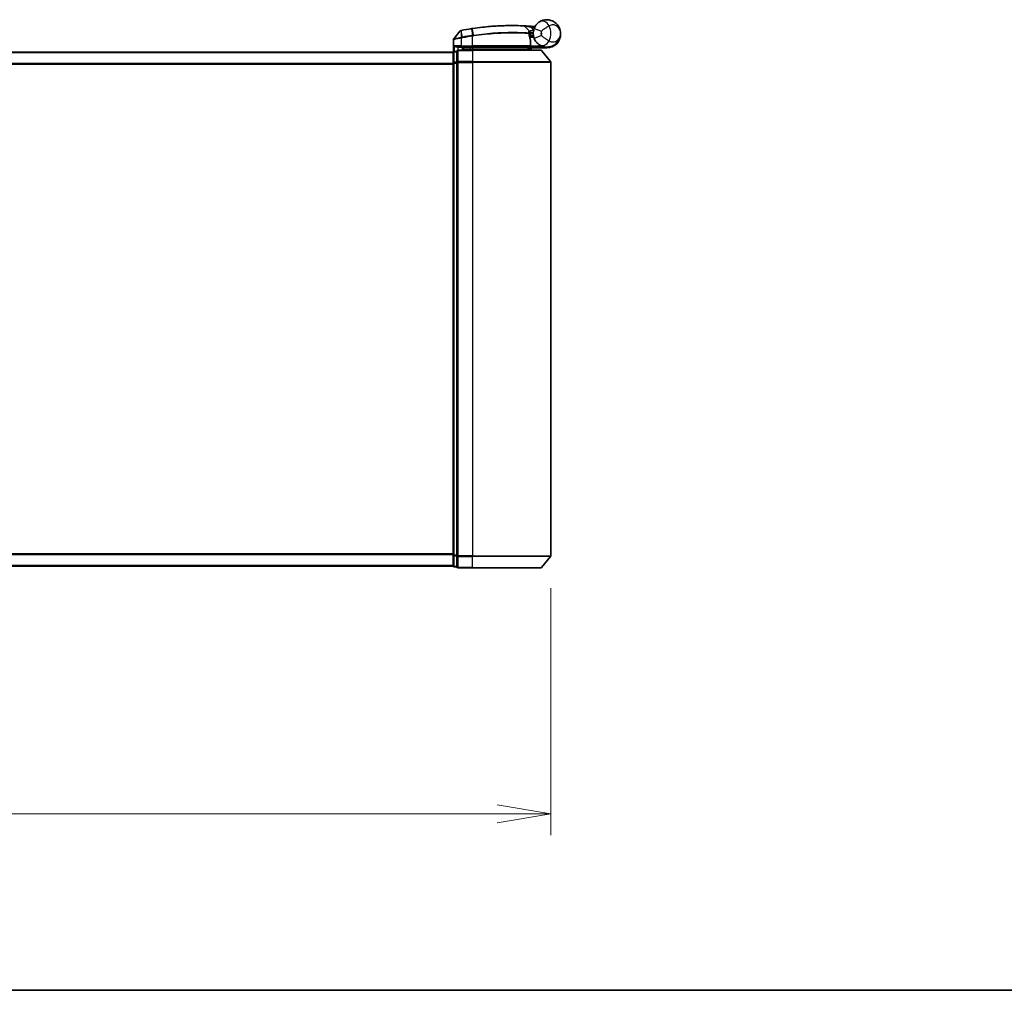
# Model space of a CAD drawing. Units: millimetres. Extents: x -1885 to 7744, y 44 to 1590.
# Drawn here: x 835 to 1087, y 44 to 292 of the extents above; entities that cross this region are included whole.
import ezdxf

# ---------------------------------------------------------------- set-up
doc = ezdxf.new("R2010")
doc.units = ezdxf.units.MM
doc.header["$LTSCALE"] = 5.5
doc.layers.get('Defpoints').update_dxf_attribs({"lineweight": 25})
for name, color, linetype, lineweight in [('Border (ISO)', 7, 'Continuous', 35), ('Dimension (ISO)', 7, 'Continuous', 18), ('Visible (ISO)', 7, 'Continuous', 35), ('Visible Narrow (ISO)', 7, 'Continuous', 25)]:
    doc.layers.add(name, color=color, linetype=linetype, lineweight=lineweight)
doc.styles.add('Note Text (TK)', font='MS PGothic.ttf')
doc.dimstyles.new('Default - Method 1b (TK)', dxfattribs={"dimscale": 5.5, "dimtxt": 2.5, "dimasz": 2.5, "dimexe": 1, "dimexo": 1.5, "dimgap": 1, "dimtad": 1, "dimrnd": 1e-08, "dimdsep": 46, "dimtxsty": 'Note Text (TK)', "dimblk": 'OPEN', "dimcen": 0.09, "dimdle": 5, "dimclrd": 100, "dimclre": 100, "dimclrt": 7, "dimadec": 1, "dimazin": 1, "dimtfac": 1, "dimtmove": 0, "dimatfit": 3, "dimldrblk": 'OPEN', "dimfxl": 1, "dimtolj": 1, "dimlwd": -1, "dimlwe": -1, "dimarcsym": 0})

# ---------------------------------------------------------------- blocks, each defined once
blk = doc.blocks.new('Borders tk図枠')
at = {"layer": 'Border (ISO)'}
blk.add_line((14.5, 8), (405.5, 8), dxfattribs=at)
blk = doc.blocks.new('_Open')
at = {"color": 0, "linetype": 'ByBlock', "lineweight": -2}
for p, q in [((-1, 0.167), (0, 0)), ((-1, -0.167), (0, 0)), ((0, 0), (-1, 0))]:
    blk.add_line(p, q, dxfattribs=at)
blk = doc.blocks.new('*D7')
at = {"layer": 'Defpoints', "color": 0}
for p in [(611.15, 155.17), (971.15, 155.17), (971.15, 89.17)]:
    blk.add_point(p, dxfattribs=at)
at = {"layer": 'Dimension (ISO)', "color": 100}
for p, q in [((611.15, 146.92), (611.15, 83.67)), ((971.15, 146.92), (971.15, 83.67)), ((611.15, 89.17), (310.63, 89.17)), ((957.4, 89.17), (624.9, 89.17))]:
    blk.add_line(p, q, dxfattribs=at)
at = {"layer": 'Dimension (ISO)', "color": 100, "xscale": 13.75, "yscale": 13.75, "zscale": 13.75, "rotation": 180}
blk.add_blockref('_Open', (611.15, 89.17), dxfattribs=at)
at = {"layer": 'Dimension (ISO)', "color": 100, "xscale": 13.75, "yscale": 13.75, "zscale": 13.75}
blk.add_blockref('_Open', (971.15, 89.17), dxfattribs=at)
at = {"layer": 'Dimension (ISO)', "color": 7, "insert": (316.13, 103.31), "char_height": 13.75, "attachment_point": 4, "style": 'Note Text (TK)'}
blk.add_mtext('\\A1;\\fMS PGothic|b0|i0;{\\H13.6950;360±0.5 (ケース外形 / External)}', dxfattribs=at)

msp = doc.modelspace()

# ---------------------------------------------------------------- linework, layer by layer
at = {"layer": 'Visible (ISO)'}
for p, q in [((964.4351, 290.7075), (965.5849, 289.4884)), ((946.2486, 284.1899), (946.2486, 287.2974)), ((947.9414, 289.4904), (946.3156, 287.4864)), ((965.8225, 288.7663), (965.6497, 288.7663)), ((965.6764, 288.3663), (966.6486, 288.3663)), ((966.6486, 287.8663), (965.7611, 287.8663)), ((966.6486, 287.8663), (966.6486, 288.8663)), ((947.4486, 285.3663), (948.2486, 285.3663)), ((951.1486, 285.3663), (948.2486, 285.3663)), ((948.5486, 284.5663), (948.5486, 285.3663)), ((949.0486, 285.3663), (948.5486, 284.8663)), ((948.5486, 284.8663), (950.5486, 284.8663)), ((951.1486, 284.8663), (950.5486, 284.8663)), ((951.1486, 285.3663), (965.6978, 285.3663)), ((951.1486, 284.8663), (965.6311, 284.8663)), ((965.6311, 284.8663), (965.6486, 284.8663)), ((965.6486, 284.8663), (966.1486, 285.3663)), ((965.6486, 284.8663), (965.6486, 284.5663)), ((965.9486, 285.1663), (970.1486, 285.1663)), ((965.9978, 285.6663), (965.9978, 287.0689)), ((970.1486, 285.3663), (966.1322, 285.3663)), ((966.1486, 284.5663), (966.1486, 285.1663)), ((946.1486, 284.0663), (636.1486, 284.0663)), ((946.1486, 284.0663), (946.1486, 283.9663)), ((946.1486, 283.9663), (946.1486, 281.2767)), ((947.1486, 284.2663), (946.4486, 284.2663)), ((947.1486, 284.2663), (947.1486, 281.4577)), ((951.1486, 284.5663), (947.4486, 284.5663)), ((951.1486, 284.5663), (968.508, 284.5663)), ((968.7385, 284.4583), (971.079, 281.6497)), ((946.1486, 281.2767), (946.1486, 155.3559)), ((947.1486, 281.4577), (947.1486, 155.1749)), ((971.1486, 155.1749), (971.1486, 281.4577)), ((946.1486, 155.3559), (946.1486, 152.6663)), ((947.1486, 155.1749), (947.1486, 152.3663)), ((968.7385, 152.1742), (971.079, 154.9829)), ((636.1486, 152.5663), (946.1486, 152.5663)), ((946.1486, 152.6663), (946.1486, 152.5663)), ((946.4486, 152.3663), (947.1486, 152.3663)), ((947.4486, 152.0663), (951.1486, 152.0663)), ((968.508, 152.0663), (951.1486, 152.0663))]:
    msp.add_line(p, q, dxfattribs=at)
for centre, radius, start, end in [((961.2486, 222.3663), 68.5, 98.709475, 100.940005), ((964.2168, 290.5017), 0.3, 43.32539, 87.505527), ((961.2486, 222.3663), 68.5, 85.240476, 85.915507), ((970.1486, 288.8663), 3.5, 158.334268, 201.665732), ((966.9572, 290.929), 0.3, 265.240476, 327.123419), ((946.5486, 287.2974), 0.3, 140.948103, 180), ((948.1744, 289.3014), 0.3, 101.052233, 140.948103), ((965.3666, 289.2826), 0.3, 355.024517, 43.32539), ((965.6978, 287.0689), 0.3, 0, 21.990735), ((970.1486, 288.6663), 3.5, 270, 1.637268), ((965.6978, 285.6663), 0.3, 270, 0), ((970.1486, 288.6663), 3.5, 250.537049, 270), ((946.4486, 283.9663), 0.3, 90, 180), ((947.4486, 284.2663), 0.3, 90, 180), ((968.508, 284.2663), 0.3, 39.805571, 90), ((970.8486, 281.4577), 0.3, 0, 39.805571), ((970.8486, 155.1749), 0.3, 320.194429, 0), ((946.4486, 152.6663), 0.3, 180, 270), ((947.4486, 152.3663), 0.3, 180, 270), ((968.508, 152.3663), 0.3, 270, 320.194429)]:
    msp.add_arc(centre, radius, start, end, dxfattribs=at)
for points, knots in [([(968.2407, 291.8006), (968.8413, 292.1911), (969.4773, 292.3533), (970.474, 292.3737), (970.8552, 292.3137), (971.2039, 292.2034), (971.5783, 292.085), (971.9219, 291.9069), (972.7051, 291.3305), (973.0755, 290.8677), (973.5365, 289.8855), (973.6486, 289.3742), (973.6486, 288.8663)], [1.040083918, 1.040083918, 1.040083918, 1.040083918, 1.18712019, 1.18712019, 1.284415628, 1.284415628, 1.284415628, 1.388876366, 1.388876366, 1.556013547, 1.556013547, 1.708059124, 1.708059124, 1.708059124, 1.708059124]), ([(950.876, 290.0764), (950.9214, 290.0834), (950.9668, 290.0903), (951.0576, 290.104), (951.103, 290.1108), (951.1484, 290.1176)], [0, 0, 0, 0, 0.013713761, 0.013713761, 0.0274275021, 0.0274275021, 0.0274275021, 0.0274275021]), ([(951.1484, 290.1176), (951.9933, 290.2435), (952.8405, 290.3535), (955.0066, 290.5945), (956.3023, 290.6979), (958.9608, 290.8438), (960.2687, 290.8674), (962.4643, 290.865), (963.3067, 290.837), (964.0779, 290.8085), (964.2299, 290.8014), (964.2299, 290.8014)], [0.00000222, 0.00000222, 0.00000222, 0.00000222, 0.25514368, 0.25514368, 0.66337358, 0.66337358, 1.16534336, 1.16534336, 1.70924797, 1.70924797, 2.0530218, 2.0530218, 2.0530218, 2.0530218]), ([(964.2299, 290.8014), (964.2299, 290.8014), (964.2357, 290.8011), (964.2651, 290.7998), (964.2973, 290.7984), (964.397, 290.7939), (964.4719, 290.7905), (964.6561, 290.7816), (964.7687, 290.7759), (965.0759, 290.7595), (965.2811, 290.7478), (965.7, 290.7218), (965.9139, 290.7076), (966.1276, 290.6923)], [0, 0, 0, 0, 0.017629961, 0.017629961, 0.045837897, 0.045837897, 0.082508215, 0.082508215, 0.124248398, 0.124248398, 0.189170086, 0.189170086, 0.253166048, 0.253166048, 0.253166048, 0.253166048]), ([(966.8958, 290.1585), (966.9632, 290.3281), (967.044, 290.4925), (967.2693, 290.8733), (967.4268, 291.0798), (967.7299, 291.4042), (967.8727, 291.5307), (968.0889, 291.698), (968.1681, 291.7534), (968.2407, 291.8006)], [-0.103735498, -0.103735498, -0.103735498, -0.103735498, -0.080268089, -0.080268089, -0.046429247, -0.046429247, -0.017857403, -0.017857403, 0, 0, 0, 0]), ([(948.1169, 289.5958), (948.1169, 289.5958), (948.1171, 289.5959), (948.1185, 289.5961), (948.1199, 289.5964), (948.1233, 289.5971), (948.1254, 289.5975), (948.1312, 289.5986), (948.1353, 289.5994), (948.1438, 289.6011), (948.1482, 289.6019), (948.1576, 289.6037), (948.1624, 289.6047), (948.1751, 289.6072), (948.1832, 289.6087), (948.1988, 289.6118), (948.2064, 289.6132), (948.2139, 289.6147)], [0, 0, 0, 0, 0.0006932175, 0.0006932175, 0.0018023656, 0.0018023656, 0.0029607108, 0.0029607108, 0.0047560594, 0.0047560594, 0.0064460604, 0.0064460604, 0.0081464265, 0.0081464265, 0.0107477423, 0.0107477423, 0.0130654112, 0.0130654112, 0.0130654112, 0.0130654112]), ([(948.2139, 289.6147), (948.2197, 289.6158), (948.2254, 289.6169), (948.237, 289.6192), (948.2428, 289.6203), (948.2486, 289.6214)], [0, 0, 0, 0, 0.00176124268, 0.00176124268, 0.00352248536, 0.00352248536, 0.00352248536, 0.00352248536]), ([(965.6655, 289.2566), (965.6655, 289.2566), (965.6618, 289.2197), (965.6526, 289.0712), (965.647, 288.9596), (965.6489, 288.8091)], [0, 0, 0, 0, 0.192000244, 0.192000244, 0.384000488, 0.384000488, 0.384000488, 0.384000488]), ([(965.6489, 288.8091), (965.6508, 288.664), (965.6599, 288.5203), (965.7147, 288.0089), (965.7916, 287.7189), (965.9014, 287.3725), (965.9414, 287.2668), (965.976, 287.1812)], [0.094621819, 0.094621819, 0.094621819, 0.094621819, 0.141158597, 0.141158597, 0.272511339, 0.272511339, 0.354606802, 0.354606802, 0.354606802, 0.354606802]), ([(965.8225, 288.7663), (965.8818, 288.7663), (965.9413, 288.7734), (966.2235, 288.8312), (966.4434, 288.951), (966.6516, 289.0648), (966.6529, 289.0655), (966.6543, 289.0663)], [0, 0, 0, 0, 0.0177838875, 0.0177838875, 0.0862543417, 0.0862543417, 0.0867052509, 0.0867052509, 0.0867052509, 0.0867052509]), ([(968.2407, 285.932), (968.1681, 285.9792), (968.0889, 286.0346), (967.8727, 286.2019), (967.7299, 286.3283), (967.4268, 286.6528), (967.2693, 286.8592), (967.044, 287.2401), (966.9632, 287.4045), (966.8958, 287.5741)], [0, 0, 0, 0, 0.017857403, 0.017857403, 0.046429247, 0.046429247, 0.080268089, 0.080268089, 0.103735498, 0.103735498, 0.103735498, 0.103735498]), ([(973.6486, 288.8663), (973.6486, 288.3584), (973.5365, 287.8471), (973.0755, 286.8649), (972.7051, 286.4021), (971.9219, 285.8257), (971.5783, 285.6476), (971.2039, 285.5292), (970.8552, 285.4189), (970.474, 285.3589), (969.4773, 285.3793), (968.8413, 285.5415), (968.2407, 285.932)], [-0.001458267, -0.001458267, -0.001458267, -0.001458267, 0.15058731, 0.15058731, 0.317724491, 0.317724491, 0.422185229, 0.422185229, 0.422185229, 0.519480666, 0.519480666, 0.666516939, 0.666516939, 0.666516939, 0.666516939]), ([(946.5165, 285.6663), (946.5175, 285.6655), (946.5185, 285.6648), (946.5889, 285.6108), (946.6825, 285.5577), (946.9029, 285.4647), (947.0222, 285.4266), (947.226, 285.3834), (947.3062, 285.3721), (947.3825, 285.368)], [-0.000632454, -0.000632454, -0.000632454, -0.000632454, 0, 0, 0.044227258, 0.044227258, 0.086430358, 0.086430358, 0.114604669, 0.114604669, 0.114604669, 0.114604669]), ([(965.4103, 285.0695), (965.438, 285.0419), (965.4656, 285.0149), (965.5177, 284.9649), (965.5417, 284.9424), (965.5829, 284.9048), (965.5996, 284.8901), (965.6226, 284.871), (965.6293, 284.8663), (965.6311, 284.8663)], [0, 0, 0, 0, 0.0117061725, 0.0117061725, 0.0234220657, 0.0234220657, 0.0351515995, 0.0351515995, 0.0462450141, 0.0462450141, 0.0462450141, 0.0462450141]), ([(966.1319, 285.3665), (966.1314, 285.3677), (966.1282, 285.3755), (966.1166, 285.4036), (966.1081, 285.4241), (966.0863, 285.4766), (966.0729, 285.5089), (966.0426, 285.5821), (966.0257, 285.623), (966.0084, 285.6649), (966.0081, 285.6656), (966.0078, 285.6663)], [0, 0, 0, 0, 0.0108913535, 0.0108913535, 0.0222687221, 0.0222687221, 0.0345952774, 0.0345952774, 0.0479080936, 0.0479080936, 0.0481390195, 0.0481390195, 0.0481390195, 0.0481390195])]:
    msp.add_open_spline(points, degree=3, knots=knots, dxfattribs=at)
for points in [[(947.3825, 285.368), (947.4052, 285.3668), (947.4275, 285.3663), (947.4486, 285.3663)], [(966.1322, 285.3663), (966.1321, 285.3663), (966.132, 285.3664), (966.1319, 285.3665)]]:
    msp.add_open_spline(points, degree=3, dxfattribs=at)
msp.add_rational_spline([(965.4103, 285.0695), (965.26, 285.2195), (965.1128, 285.3663)], [1.00193164479, 1.00196945404, 1.00189648125], degree=2, dxfattribs=at)
at = {"layer": 'Visible Narrow (ISO)'}
for p, q in [((950.8893, 289.9896), (950.876, 290.0764)), ((950.8893, 289.9896), (951.1353, 288.384)), ((951.401, 288.4245), (951.1615, 290.0306)), ((966.1063, 290.3931), (966.1276, 290.6923)), ((966.1063, 290.3931), (966.7515, 289.709)), ((966.8958, 290.1585), (968.7545, 289.4201)), ((948.2486, 287.6601), (948.2029, 287.8681)), ((948.2047, 289.525), (948.2463, 287.8766)), ((948.2463, 287.8766), (948.2873, 287.6682)), ((948.2652, 289.5351), (948.2486, 289.6214)), ((948.2486, 287.6601), (948.2486, 285.6663)), ((948.5735, 287.9404), (948.2652, 289.5351)), ((948.5735, 287.9404), (948.6138, 287.7321)), ((951.1486, 288.1714), (951.1164, 288.3811)), ((951.1486, 285.6663), (951.1486, 288.1714)), ((968.7545, 288.3125), (966.8958, 287.5741)), ((948.2486, 285.6663), (946.5165, 285.6663)), ((946.5165, 284.2663), (946.5165, 285.6663)), ((947.3825, 285.368), (947.3825, 284.5589)), ((948.2486, 285.6663), (948.2486, 285.3663)), ((948.2486, 285.6663), (951.1486, 285.6663)), ((948.7486, 285.0663), (948.7486, 285.3663)), ((950.5486, 285.3663), (950.5486, 284.8663)), ((950.5486, 284.8663), (950.5486, 284.5663)), ((951.1486, 285.6663), (951.1486, 285.3663)), ((965.9947, 285.6663), (951.1486, 285.6663)), ((951.1486, 285.3663), (951.1486, 284.8663)), ((951.1486, 284.5663), (951.1486, 284.8663)), ((965.9947, 285.6663), (965.9947, 287.0689)), ((965.9947, 287.0689), (965.9978, 287.0689)), ((965.9978, 285.6663), (965.9947, 285.6663)), ((965.9976, 285.6561), (966.0078, 285.6663)), ((966.0078, 285.6663), (968.7308, 285.6663)), ((966.1317, 285.3663), (966.1319, 285.3665)), ((636.1486, 283.9583), (946.1486, 283.9583)), ((946.4486, 284.2663), (946.4486, 284.1583)), ((946.4486, 284.1583), (947.1486, 284.1583)), ((946.4486, 281.4687), (946.4486, 284.1583)), ((947.4486, 284.5663), (947.4486, 284.4583)), ((947.4486, 284.4583), (951.1486, 284.4583)), ((947.4486, 281.6497), (947.4486, 284.4583)), ((951.1486, 284.4583), (951.1486, 284.5663)), ((968.7385, 284.4583), (951.1486, 284.4583)), ((951.1486, 284.4583), (951.1486, 281.6497)), ((946.1486, 281.1497), (636.1486, 281.1497)), ((636.1486, 280.9577), (946.1486, 280.9577)), ((946.1486, 281.2767), (946.4486, 281.2767)), ((947.1486, 281.4687), (946.4486, 281.4687)), ((946.4486, 281.4687), (946.4486, 281.2767)), ((946.4486, 281.2767), (947.1486, 281.2767)), ((946.4486, 155.3559), (946.4486, 281.2767)), ((947.1486, 281.4577), (947.4486, 281.4577)), ((951.1486, 281.6497), (947.4486, 281.6497)), ((947.4486, 281.6497), (947.4486, 281.4577)), ((947.4486, 281.4577), (951.1486, 281.4577)), ((947.4486, 155.1749), (947.4486, 281.4577)), ((951.1486, 281.6497), (951.1486, 281.4577)), ((951.1486, 281.6497), (971.079, 281.6497)), ((971.1486, 281.4577), (951.1486, 281.4577)), ((951.1486, 281.4577), (951.1486, 155.1749)), ((946.1486, 155.6749), (636.1486, 155.6749)), ((636.1486, 155.4829), (946.1486, 155.4829)), ((946.4486, 155.3559), (946.1486, 155.3559)), ((947.1486, 155.3559), (946.4486, 155.3559)), ((946.4486, 155.3559), (946.4486, 155.1639)), ((946.4486, 155.1639), (947.1486, 155.1639)), ((946.4486, 152.4742), (946.4486, 155.1639)), ((947.4486, 155.1749), (947.1486, 155.1749)), ((951.1486, 155.1749), (947.4486, 155.1749)), ((947.4486, 155.1749), (947.4486, 154.9829)), ((947.4486, 154.9829), (951.1486, 154.9829)), ((947.4486, 152.1742), (947.4486, 154.9829)), ((951.1486, 154.9829), (951.1486, 155.1749)), ((951.1486, 155.1749), (971.1486, 155.1749)), ((971.079, 154.9829), (951.1486, 154.9829)), ((951.1486, 152.1742), (951.1486, 154.9829)), ((946.1486, 152.6742), (636.1486, 152.6742)), ((947.1486, 152.4742), (946.4486, 152.4742)), ((946.4486, 152.4742), (946.4486, 152.3663)), ((951.1486, 152.1742), (947.4486, 152.1742)), ((947.4486, 152.1742), (947.4486, 152.0663)), ((951.1486, 152.1742), (951.1486, 152.0663)), ((951.1486, 152.1742), (968.7385, 152.1742))]:
    msp.add_line(p, q, dxfattribs=at)
for centre, radius, start, end in [((961.2486, 222.3663), 68.4121, 98.709475, 100.940005), ((961.2486, 222.3663), 68.2, 85.189771, 85.915507), ((966.6486, 288.8663), 4.5323, 334.881642, 25.118358), ((961.2486, 222.3663), 66.7879, 98.725858, 100.940005), ((961.2486, 222.3663), 66.5757, 98.725858, 100.940005), ((970.1486, 288.8663), 1.5, 158.334268, 201.665732), ((966.6486, 288.8663), 2.1776, 345.267024, 14.732976)]:
    msp.add_arc(centre, radius, start, end, dxfattribs=at)
for centre, major_axis, ratio, start_param, end_param in [((951.1926, 289.8209), (-0.0442, 0.2967), 0.00083584, 5.49713472, 6.28318531), ((969.3309, 290.1238), (-1.0902, 1.6767), 0.78202263, 4.60410357, 6.28318531), ((948.271, 289.3202), (-0.0571, 0.2945), 0.12398367, 0.00000001, 0.77793761), ((951.1674, 288.1743), (-0.0458, 0.2965), 0.00126491, 4.71219357, 5.49778634), ((951.4287, 288.2143), (-0.0449, 0.2966), 0.01884343, 4.70953849, 5.49702698), ((965.3489, 288.8053), (-0.0191, -0.2994), 0.96588198, 1.63221264, 2.39272098), ((965.3489, 288.8053), (0.3, 0.0038), 0.96800787, 0, 0.7791703), ((965.3489, 288.8053), (0.3, 0.0038), 0.04744214, 6.02142063, 6.28318556), ((965.6978, 287.0689), (0.2782, 0.1123), 0.93308171, 5.87472625, 6.28318531), ((965.6978, 285.6663), (0, -0.3), 0.98974332, 0, 1.57079633), ((969.3309, 287.6087), (-1.0902, -1.6767), 0.78202263, 0, 1.67908173), ((946.4486, 283.9663), (-0.3, 0), 0.6401844, 4.71238898, 6.28318531), ((947.4486, 284.2663), (-0.3, 0), 0.6401844, 4.71238898, 6.28318531), ((946.4486, 281.2767), (-0.3, 0), 0.6401844, 4.71238898, 6.28318531), ((947.4486, 281.4577), (-0.3, 0), 0.6401844, 4.71238898, 6.28318531), ((946.4486, 155.3559), (-0.3, 0), 0.6401844, 0, 1.57079633), ((947.4486, 155.1749), (-0.3, 0), 0.6401844, 0, 1.57079633), ((946.4486, 152.6663), (-0.3, 0), 0.6401844, 0, 1.57079633), ((947.4486, 152.3663), (-0.3, 0), 0.6401844, 0, 1.57079633)]:
    msp.add_ellipse(centre, major_axis=major_axis, ratio=ratio, start_param=start_param, end_param=end_param, dxfattribs=at)
for points, knots in [([(951.1615, 290.0306), (951.1161, 290.0238), (951.0708, 290.0171), (950.98, 290.0034), (950.9347, 289.9965), (950.8893, 289.9896)], [-0.0274275021, -0.0274275021, -0.0274275021, -0.0274275021, -0.013713761, -0.013713761, 0, 0, 0, 0]), ([(964.4351, 290.7075), (964.4351, 290.7075), (964.2811, 290.7149), (963.4998, 290.7449), (962.6462, 290.7745), (960.4197, 290.78), (959.0926, 290.7579), (956.3938, 290.6133), (955.078, 290.51), (952.8789, 290.268), (952.0189, 290.1574), (951.1615, 290.0306)], [-2.0530218, -2.0530218, -2.0530218, -2.0530218, -1.70924797, -1.70924797, -1.16534336, -1.16534336, -0.66337358, -0.66337358, -0.25514368, -0.25514368, 0, 0, 0, 0]), ([(966.1063, 290.3931), (965.9177, 290.4311), (965.7291, 290.4683), (965.36, 290.5394), (965.1793, 290.5734), (964.9089, 290.6231), (964.8099, 290.641), (964.6479, 290.6701), (964.582, 290.6817), (964.4943, 290.6972), (964.466, 290.7021), (964.4402, 290.7066), (964.4351, 290.7075), (964.4351, 290.7075)], [-0.253166048, -0.253166048, -0.253166048, -0.253166048, -0.189170086, -0.189170086, -0.124248398, -0.124248398, -0.082508215, -0.082508215, -0.045837897, -0.045837897, -0.017629961, -0.017629961, 0, 0, 0, 0]), ([(965.5849, 289.4884), (965.5849, 289.4884), (965.5978, 289.4915), (965.6632, 289.5065), (965.7348, 289.5229), (965.9518, 289.5697), (966.1131, 289.6028), (966.4366, 289.6612), (966.5937, 289.6869), (966.7515, 289.709)], [0, 0, 0, 0, 0.033693847, 0.033693847, 0.087604003, 0.087604003, 0.157687206, 0.157687206, 0.215423171, 0.215423171, 0.215423171, 0.215423171]), ([(966.7515, 289.709), (966.6032, 289.6508), (966.4564, 289.5915), (966.1551, 289.4672), (966.0055, 289.4037), (965.8043, 289.3172), (965.738, 289.2883), (965.6775, 289.2618), (965.6655, 289.2566), (965.6655, 289.2566)], [-0.215423171, -0.215423171, -0.215423171, -0.215423171, -0.157687206, -0.157687206, -0.087604003, -0.087604003, -0.033693847, -0.033693847, 0, 0, 0, 0]), ([(967.0576, 290.5085), (967.0465, 290.519), (967.0358, 290.5292), (967.0004, 290.5633), (966.9789, 290.5842), (966.9507, 290.6118), (966.9419, 290.6205), (966.9338, 290.6285), (966.9323, 290.6301), (966.9323, 290.6301)], [-0.0551482925, -0.0551482925, -0.0551482925, -0.0551482925, -0.0469296287, -0.0469296287, -0.0260720159, -0.0260720159, -0.0100276984, -0.0100276984, 0, 0, 0, 0]), ([(970.7523, 290.7902), (970.6558, 290.7363), (970.5494, 290.6748), (970.2546, 290.4966), (970.0551, 290.3685), (969.6151, 290.0695), (969.3748, 289.896), (969.0103, 289.6225), (968.8732, 289.5164), (968.7545, 289.4201)], [0, 0, 0, 0, 0.017857403, 0.017857403, 0.046429247, 0.046429247, 0.080268089, 0.080268089, 0.103735498, 0.103735498, 0.103735498, 0.103735498]), ([(973.6486, 288.8663), (973.6486, 289.171), (973.5877, 289.4778), (973.3373, 290.0723), (973.1361, 290.3557), (972.7115, 290.7203), (972.5255, 290.8367), (972.3233, 290.9198), (972.135, 290.9971), (971.9296, 291.0468), (971.3963, 291.0732), (971.0583, 291.0051), (970.7523, 290.7902)], [-1.708059124, -1.708059124, -1.708059124, -1.708059124, -1.556013547, -1.556013547, -1.388876366, -1.388876366, -1.284415628, -1.284415628, -1.284415628, -1.18712019, -1.18712019, -1.040083918, -1.040083918, -1.040083918, -1.040083918]), ([(948.2486, 287.6601), (948.1095, 287.6341), (947.9705, 287.6083), (947.4444, 287.511), (947.0786, 287.4448), (946.5865, 287.3568), (946.4248, 287.3283), (946.2776, 287.3025), (946.2486, 287.2974), (946.2486, 287.2974)], [0, 0, 0, 0, 0.03629986, 0.03629986, 0.140197846, 0.140197846, 0.220119373, 0.220119373, 0.270070328, 0.270070328, 0.270070328, 0.270070328]), ([(946.3156, 287.4864), (946.3156, 287.4864), (946.3428, 287.4917), (946.481, 287.519), (946.6328, 287.549), (947.0954, 287.6415), (947.4398, 287.7112), (947.9384, 287.8135), (948.0704, 287.8407), (948.2029, 287.8681)], [-0.270070328, -0.270070328, -0.270070328, -0.270070328, -0.220119373, -0.220119373, -0.140197846, -0.140197846, -0.03629986, -0.03629986, 0, 0, 0, 0]), ([(948.2047, 289.525), (948.1866, 289.5225), (948.1687, 289.5201), (948.1314, 289.515), (948.1122, 289.5124), (948.0814, 289.5082), (948.0693, 289.5066), (948.0457, 289.5034), (948.0341, 289.5019), (948.0107, 289.4988), (947.9988, 289.4973), (947.9797, 289.4949), (947.9723, 289.494), (947.9586, 289.4923), (947.9519, 289.4916), (947.9437, 289.4906), (947.9414, 289.4904), (947.9414, 289.4904)], [-0.0130654112, -0.0130654112, -0.0130654112, -0.0130654112, -0.0107477423, -0.0107477423, -0.0081464265, -0.0081464265, -0.0064460604, -0.0064460604, -0.0047560594, -0.0047560594, -0.0029607108, -0.0029607108, -0.0018023656, -0.0018023656, -0.0006932175, -0.0006932175, 0, 0, 0, 0]), ([(948.2029, 287.8681), (948.2101, 287.8695), (948.2173, 287.871), (948.2318, 287.8738), (948.2391, 287.8752), (948.2463, 287.8766)], [-0.00396002175, -0.00396002175, -0.00396002175, -0.00396002175, -0.00198001088, -0.00198001088, 0, 0, 0, 0]), ([(948.2652, 289.5351), (948.255, 289.5332), (948.2448, 289.5313), (948.2246, 289.5279), (948.2146, 289.5264), (948.2047, 289.525)], [-0.00352248536, -0.00352248536, -0.00352248536, -0.00352248536, -0.00176124268, -0.00176124268, 0, 0, 0, 0]), ([(948.2463, 287.8766), (948.3017, 287.8874), (948.3573, 287.8983), (948.4664, 287.9196), (948.5199, 287.93), (948.5735, 287.9404)], [-0.0332621899, -0.0332621899, -0.0332621899, -0.0332621899, -0.0162975222, -0.0162975222, 0, 0, 0, 0]), ([(948.2873, 287.6682), (948.2809, 287.6669), (948.2744, 287.6656), (948.2615, 287.6629), (948.255, 287.6615), (948.2486, 287.6601)], [0, 0, 0, 0, 0.00198001088, 0.00198001088, 0.00396002175, 0.00396002175, 0.00396002175, 0.00396002175]), ([(948.6138, 287.7321), (948.5604, 287.7218), (948.5071, 287.7114), (948.3983, 287.6901), (948.3428, 287.6791), (948.2873, 287.6682)], [0, 0, 0, 0, 0.0162975222, 0.0162975222, 0.0332621899, 0.0332621899, 0.0332621899, 0.0332621899]), ([(951.1164, 288.3811), (951.1195, 288.3816), (951.1227, 288.3821), (951.129, 288.3831), (951.1321, 288.3835), (951.1353, 288.384)], [-0.00190365346, -0.00190365346, -0.00190365346, -0.00190365346, -0.00095182673, -0.00095182673, 0, 0, 0, 0]), ([(951.1353, 288.384), (951.1795, 288.3909), (951.2238, 288.3977), (951.3124, 288.4111), (951.3567, 288.4178), (951.401, 288.4245)], [-0.0264409742, -0.0264409742, -0.0264409742, -0.0264409742, -0.0132211098, -0.0132211098, 0, 0, 0, 0]), ([(951.1678, 288.1743), (951.1646, 288.1739), (951.1614, 288.1734), (951.155, 288.1724), (951.1518, 288.1719), (951.1486, 288.1714)], [0, 0, 0, 0, 0.00095182673, 0.00095182673, 0.00190365346, 0.00190365346, 0.00190365346, 0.00190365346]), ([(951.4344, 288.2143), (951.39, 288.2077), (951.3455, 288.2011), (951.2566, 288.1878), (951.2122, 288.1811), (951.1678, 288.1743)], [0.0000020884, 0.0000020884, 0.0000020884, 0.0000020884, 0.0132211098, 0.0132211098, 0.0264409742, 0.0264409742, 0.0264409742, 0.0264409742]), ([(951.401, 288.4245), (953.311, 288.7112), (955.2284, 288.9097), (958.8438, 289.1392), (960.5273, 289.1655), (962.981, 289.1385), (963.8732, 289.1035), (964.9724, 289.0487), (965.3112, 289.0281), (965.5598, 289.012)], [-1.90032242, -1.90032242, -1.90032242, -1.90032242, -1.33068599, -1.33068599, -0.73927, -0.73927, -0.28433461, -0.28433461, 0, 0, 0, 0]), ([(965.6388, 288.8053), (965.3888, 288.8209), (965.0482, 288.841), (963.9437, 288.894), (963.0474, 288.9276), (960.5844, 288.9519), (958.8958, 288.9244), (955.2713, 288.6953), (953.3498, 288.4983), (951.4344, 288.2143)], [0, 0, 0, 0, 0.28433461, 0.28433461, 0.73927, 0.73927, 1.33068599, 1.33068599, 1.90032242, 1.90032242, 1.90032242, 1.90032242]), ([(965.5598, 289.012), (965.56, 289.1723), (965.5679, 289.2912), (965.5803, 289.4492), (965.5849, 289.4884), (965.5849, 289.4884)], [-0.384000488, -0.384000488, -0.384000488, -0.384000488, -0.192000244, -0.192000244, 0, 0, 0, 0]), ([(965.9947, 287.0689), (965.9571, 287.1602), (965.9136, 287.2729), (965.794, 287.6424), (965.7103, 287.9517), (965.6507, 288.4973), (965.6408, 288.6506), (965.6388, 288.8053)], [-0.354606802, -0.354606802, -0.354606802, -0.354606802, -0.272511339, -0.272511339, -0.141158597, -0.141158597, -0.094621819, -0.094621819, -0.094621819, -0.094621819]), ([(965.6525, 289.0538), (965.6525, 289.0538), (965.6676, 289.0539), (965.7443, 289.0546), (965.8288, 289.0554), (966.0873, 289.0582), (966.2805, 289.0605), (966.5412, 289.0644), (966.5977, 289.0653), (966.6543, 289.0663)], [-0.244685666, -0.244685666, -0.244685666, -0.244685666, -0.205735942, -0.205735942, -0.143416382, -0.143416382, -0.062400955, -0.062400955, -0.040364304, -0.040364304, -0.040364304, -0.040364304]), ([(968.7545, 288.3125), (968.8732, 288.2162), (969.0103, 288.1101), (969.3748, 287.8365), (969.6151, 287.6631), (970.0551, 287.3641), (970.2546, 287.236), (970.5494, 287.0578), (970.6558, 286.9962), (970.7523, 286.9424)], [-0.103735498, -0.103735498, -0.103735498, -0.103735498, -0.080268089, -0.080268089, -0.046429247, -0.046429247, -0.017857403, -0.017857403, 0, 0, 0, 0]), ([(970.7523, 286.9424), (971.0583, 286.7275), (971.3963, 286.6593), (971.9296, 286.6858), (972.135, 286.7354), (972.3233, 286.8128), (972.5255, 286.8959), (972.7115, 287.0123), (973.1361, 287.3769), (973.3373, 287.6603), (973.5877, 288.2548), (973.6486, 288.5615), (973.6486, 288.8663)], [-0.666516939, -0.666516939, -0.666516939, -0.666516939, -0.519480666, -0.519480666, -0.422185229, -0.422185229, -0.422185229, -0.317724491, -0.317724491, -0.15058731, -0.15058731, 0.001458267, 0.001458267, 0.001458267, 0.001458267]), ([(966.1317, 285.3663), (966.0632, 285.2978), (965.9946, 285.2293), (965.926, 285.1608), (965.8277, 285.0626), (965.7294, 284.9645), (965.6311, 284.8663)], [-0.1432233382, -0.1432233382, -0.1432233382, -0.1432233382, -0.1141462804, -0.1141462804, -0.1141462804, -0.0724715819, -0.0724715819, -0.0724715819, -0.0724715819])]:
    msp.add_open_spline(points, degree=3, knots=knots, dxfattribs=at)
msp.add_open_spline([(965.4103, 285.0695), (965.5094, 285.1685), (965.6085, 285.2675), (965.7076, 285.3665)], degree=3, dxfattribs=at)

# ---------------------------------------------------------------- block references
at = {"xscale": 5.5, "yscale": 5.5, "zscale": 5.5}
msp.add_blockref('Borders tk図枠', (0, 0), dxfattribs=at)

# ---------------------------------------------------------------- dimensions: what is measured, and where the dimension line sits
at = {"layer": 'Dimension (ISO)', "color": 100}
dim = msp.add_linear_dim(base=(971.1486, 89.1749), p1=(611.1486, 155.1749), p2=(971.1486, 155.1749), angle=180, text='\\fMS PGothic|b0|i0;{\\H13.6950;<>±0.5 (ケース外形 / External)}', dimstyle='Default - Method 1b (TK)', override={"dimgap": 1, "dimdec": 0, "dimtol": 0, "dimlim": 0, "dimtp": 0, "dimtm": 0, "dimtdec": 0, "dimtofl": 0, "dimatfit": 2}, dxfattribs=at)
dim.commit()
dim.dimension.update_dxf_attribs({"geometry": '*D7', "text_midpoint": (454.0148, 89.1749), "dimtype": 160})

doc.saveas('drawing.dxf')
